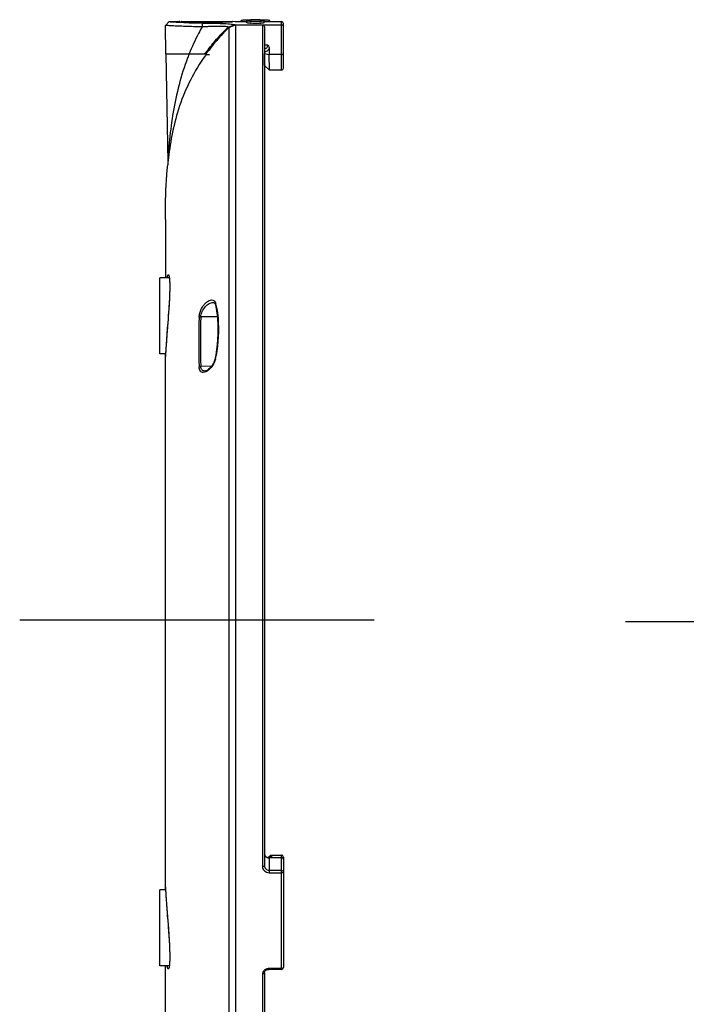
# Model space of a CAD drawing. Units: millimetres. Extents: x 31 to 499, y 338 to 591.
# Drawn here: x 31 to 101, y 423 to 527 of the extents above; entities that cross this region are included whole.
import ezdxf

# ---------------------------------------------------------------- set-up
doc = ezdxf.new("R2010")
doc.units = ezdxf.units.MM
doc.header["$LTSCALE"] = 56.50865
doc.linetypes.add('CENTER2', pattern=[28.575, 19.05, -3.175, 3.175, -3.175])
for name, color, linetype in [('004_043_0001DXF_CONTINUOUS_LINE', 7, 'CONTINUOUS'), ('2', 7, 'CENTER2'), ('STAND-1_DXF_CONTINUOUS_LINE', 130, 'CONTINUOUS'), ('STAND-2_DXF_CONTINUOUS_LINE', 130, 'CONTINUOUS')]:
    doc.layers.add(name, color=color, linetype=linetype)

msp = doc.modelspace()

# ---------------------------------------------------------------- linework, layer by layer
at = {"layer": '004_043_0001DXF_CONTINUOUS_LINE', "color": 7, "linetype": 'Continuous'}
msp.add_line((47.81, 526.762), (53.11, 526.762), dxfattribs=at)
for centre, start, end in [((47.81, 526.662), 90, 117.44057), ((53.11, 526.662), 62.5555, 90)]:
    msp.add_arc(centre, 0.1, start, end, dxfattribs=at)
at = {"layer": '2'}
for p, q in [((68.043, 463.823), (30.78, 463.823)), ((236.431, 463.662), (94.434, 463.662))]:
    msp.add_line(p, q, dxfattribs=at)
at = {"layer": 'STAND-1_DXF_CONTINUOUS_LINE', "color": 7, "linetype": 'Continuous'}
for p, q in [((52.771, 526.135), (53.471, 526.417)), ((52.771, 526.135), (52.771, 400.848)), ((53.471, 526.417), (53.471, 400.562)), ((53.471, 526.417), (56.29, 526.417)), ((56.29, 526.417), (56.29, 437.928)), ((56.49, 526.22), (56.49, 438.01)), ((46.148, 523.362), (50.414, 523.362)), ((46.347, 511.84), (46.334, 511.713)), ((46.09, 505.962), (46.09, 499.836)), ((46.499, 499.836), (45.49, 499.836)), ((45.49, 491.836), (45.49, 499.835)), ((46.483, 497.111), (46.465, 496.816)), ((46.5, 497.397), (46.483, 497.111)), ((51.104, 497.229), (51.104, 497.229)), ((51.34, 497.008), (51.387, 496.791)), ((46.423, 496.205), (46.396, 495.828)), ((46.445, 496.514), (46.423, 496.205)), ((46.465, 496.816), (46.445, 496.514)), ((46.366, 495.438), (46.294, 494.516)), ((46.396, 495.828), (46.366, 495.438)), ((51.55, 495.707), (49.814, 495.722)), ((46.247, 493.913), (46.192, 493.181)), ((46.294, 494.516), (46.247, 493.913)), ((46.161, 492.736), (46.138, 492.383)), ((46.192, 493.181), (46.161, 492.736)), ((46.106, 491.836), (45.49, 491.836)), ((46.09, 435.489), (46.09, 491.836)), ((46.138, 492.383), (46.092, 491.565)), ((46.092, 491.565), (46.092, 491.56)), ((46.092, 491.56), (46.092, 491.557)), ((50.926, 490.516), (49.814, 490.526)), ((50.233, 490.023), (50.232, 490.023)), ((57.19, 439.121), (56.909, 438.879)), ((57.238, 438.986), (57.185, 438.945)), ((57.19, 439.121), (57.201, 439.126)), ((57.201, 439.126), (58.29, 439.126)), ((58.29, 427.123), (58.29, 439.126)), ((58.49, 438.926), (58.49, 427.323)), ((58.29, 438.858), (56.99, 438.858)), ((56.99, 438.858), (56.99, 437.285)), ((56.99, 437.542), (58.29, 437.542)), ((56.99, 437.285), (58.29, 437.285)), ((46.106, 435.489), (45.49, 435.489)), ((45.49, 427.489), (45.49, 435.488)), ((46.091, 435.768), (46.092, 435.767)), ((46.092, 435.767), (46.092, 435.765)), ((46.092, 435.765), (46.092, 435.76)), ((46.092, 435.76), (46.093, 435.748)), ((46.093, 435.748), (46.095, 435.699)), ((46.095, 435.699), (46.097, 435.655)), ((46.097, 435.655), (46.098, 435.64)), ((46.098, 435.64), (46.099, 435.615)), ((46.099, 435.615), (46.111, 435.397)), ((46.111, 435.397), (46.125, 435.149)), ((46.125, 435.149), (46.145, 434.839)), ((46.145, 434.839), (46.169, 434.474)), ((46.169, 434.474), (46.205, 433.976)), ((46.205, 433.976), (46.276, 433.035)), ((46.276, 433.035), (46.29, 432.862)), ((46.29, 432.862), (46.294, 432.804)), ((46.294, 432.804), (46.323, 432.437)), ((46.323, 432.437), (46.333, 432.309)), ((46.333, 432.309), (46.375, 431.773)), ((46.375, 431.773), (46.403, 431.397)), ((46.403, 431.397), (46.43, 431.028)), ((46.499, 427.489), (45.49, 427.489)), ((46.09, 421.362), (46.09, 427.489)), ((56.29, 426.634), (56.29, 400.562)), ((56.49, 426.752), (56.49, 400.762)), ((58.29, 427.208), (56.99, 427.208)), ((56.99, 427.123), (56.99, 427.208)), ((58.29, 427.123), (56.99, 427.123))]:
    msp.add_line(p, q, dxfattribs=at)
at = {"layer": 'STAND-1_DXF_CONTINUOUS_LINE', "color": 6, "linetype": 'Continuous'}
msp.add_line((50.339, 523.312), (50.73, 523.312), dxfattribs=at)
at = {"layer": 'STAND-1_DXF_CONTINUOUS_LINE', "color": 7, "linetype": 'Continuous'}
for points in [[(46.147, 523.362), (46.346, 511.971), (46.346, 511.926), (46.345, 511.875), (46.343, 511.824), (46.34, 511.777), (46.336, 511.736), (46.334, 511.713)], [(46.461, 500.005), (46.461, 500.004), (46.464, 499.997), (46.469, 499.983), (46.474, 499.964), (46.48, 499.94), (46.486, 499.911), (46.492, 499.878), (46.498, 499.84), (46.504, 499.798), (46.51, 499.751), (46.515, 499.7), (46.52, 499.645), (46.525, 499.585), (46.53, 499.521), (46.533, 499.453), (46.537, 499.38), (46.54, 499.303), (46.542, 499.222), (46.544, 499.137), (46.546, 499.047), (46.546, 498.954), (46.547, 498.856), (46.546, 498.754), (46.545, 498.648), (46.543, 498.539), (46.541, 498.425), (46.538, 498.308), (46.535, 498.188), (46.53, 498.064), (46.525, 497.936), (46.52, 497.806), (46.514, 497.672), (46.507, 497.536), (46.5, 497.397)], [(51.104, 497.229), (51.131, 497.228), (51.165, 497.223), (51.194, 497.215), (51.219, 497.204), (51.242, 497.189), (51.263, 497.17), (51.283, 497.147), (51.301, 497.119), (51.317, 497.084), (51.331, 497.043), (51.339, 497.008)], [(51.387, 496.791), (51.467, 496.355), (51.531, 495.9), (51.577, 495.426), (51.605, 494.936), (51.615, 494.429), (51.606, 493.909), (51.578, 493.376), (51.532, 492.832), (51.469, 492.279), (51.389, 491.718), (51.338, 491.408)], [(51.338, 491.408), (51.32, 491.313), (51.296, 491.221), (51.266, 491.126), (51.229, 491.031), (51.186, 490.935), (51.138, 490.84), (51.085, 490.745), (51.026, 490.653), (50.963, 490.563), (50.895, 490.476), (50.823, 490.393), (50.748, 490.315), (50.67, 490.243), (50.59, 490.178), (50.51, 490.123), (50.432, 490.079), (50.357, 490.047), (50.289, 490.029), (50.233, 490.023)], [(46.091, 435.768), (46.091, 435.768), (46.091, 435.768), (46.091, 435.768)], [(46.43, 431.028), (46.455, 430.667), (46.466, 430.49), (46.477, 430.316), (46.487, 430.146), (46.497, 429.979), (46.506, 429.815), (46.514, 429.656), (46.521, 429.501), (46.527, 429.35), (46.532, 429.203), (46.537, 429.062), (46.541, 428.925), (46.543, 428.794), (46.545, 428.667), (46.546, 428.546), (46.547, 428.431), (46.546, 428.32), (46.545, 428.216), (46.543, 428.117), (46.54, 428.024), (46.537, 427.936), (46.533, 427.854), (46.528, 427.778), (46.523, 427.707), (46.517, 427.642), (46.511, 427.583), (46.504, 427.529), (46.498, 427.481), (46.491, 427.439), (46.484, 427.403), (46.477, 427.373), (46.474, 427.358)], [(56.49, 426.752), (56.494, 426.797), (56.508, 426.849), (56.533, 426.901), (56.569, 426.95), (56.615, 426.995), (56.668, 427.034), (56.728, 427.067), (56.791, 427.092), (56.859, 427.11), (56.93, 427.12), (56.99, 427.123)]]:
    msp.add_lwpolyline(points, dxfattribs=at)
for centre, radius, start, end in [((72.254, 513.871), 25.498, 158.58063, 159.15764), ((72.036, 513.957), 25.263, 158.14292, 158.58041), ((66.824, 511.293), 20.371, 143.66518, 144.23446), ((84.101, 507.971), 37.952, 173.29469, 174.14868), ((50.724, 496.985), 0.672, 11.47026, 14.12501), ((42.046, 494.946), 9.586, 11.85173, 13.10215), ((41.635, 494.859), 10.006, 10.63321, 11.8521), ((121.085, 493.076), 71.492, 177.91358, 182.08642), ((121.729, 493.124), 71.962, 177.93097, 182.06903), ((46.286, 491.551), 0.197, 169.33105, 179.93149), ((49.828, 491.678), 1.574, 346.94663, 351.14423), ((29.309, 495.243), 22.4, 350.21298, 350.78907), ((58.29, 438.926), 0.2, 0, 90), ((56.764, 440.297), 1.44, 272.02316, 275.68492), ((56.99, 439.405), 0.547, 261.14365, 265.4871), ((56.99, 439.435), 0.577, 263.45323, 265.76463), ((56.99, 439.4), 0.542, 265.48261, 269.99253), ((56.99, 439.428), 0.57, 265.75867, 269.99161), ((58.29, 438.631), 0.227, 81.1723, 89.95628), ((46.286, 435.773), 0.197, 180.06852, 190.6692), ((56.983, 426.392), 0.815, 101.67569, 107.22714), ((56.99, 426.359), 0.848, 90.03051, 101.68907), ((58.29, 427.323), 0.2, 270, 0)]:
    msp.add_arc(centre, radius, start, end, dxfattribs=at)
for points in [[(52.771, 526.135), (52.015, 525.403), (51.309, 524.614), (50.673, 523.775)], [(51.361, 491.322), (51.336, 491.215), (51.3, 491.109), (51.258, 491.006)], [(56.321, 426.804), (56.301, 426.75), (56.29, 426.692), (56.29, 426.634)], [(56.742, 427.17), (56.695, 427.156), (56.649, 427.136), (56.605, 427.113)]]:
    msp.add_open_spline(points, degree=3, dxfattribs=at)
for points, knots in [([(56.29, 526.417), (56.341, 526.417), (56.447, 526.376), (56.49, 526.27), (56.49, 526.22)], [0, 0, 0, 0, 0.5026639, 1, 1, 1, 1]), ([(48.425, 522.943), (48.073, 522.018), (47.479, 520.135), (46.878, 517.261), (46.567, 514.873), (46.417, 513.122), (46.364, 512.33), (46.346, 511.999)], [0, 0, 0, 0, 0.2655691, 0.5285304, 0.7870242, 0.9109538, 1, 1, 1, 1]), ([(50.295, 523.199), (49.703, 522.377), (48.662, 520.672), (47.534, 517.943), (46.806, 515.178), (46.517, 513.319), (46.409, 512.402)], [0, 0, 0, 0, 0.2621504, 0.514056, 0.7612037, 1, 1, 1, 1]), ([(50.673, 523.775), (50.637, 523.729), (50.57, 523.64), (50.477, 523.519), (50.402, 523.429), (50.362, 523.379), (50.344, 523.365)], [0, 0, 0, 0, 0.3347737, 0.6359078, 0.8716721, 1, 1, 1, 1]), ([(46.09, 505.962), (46.09, 506.457), (46.105, 508.375), (46.196, 510.295), (46.334, 511.713)], [0, 0, 0, 0, 0.2577219, 1, 1, 1, 1]), ([(46.273, 499.838), (46.282, 499.883), (46.299, 499.962), (46.329, 500.061), (46.356, 500.123), (46.389, 500.156), (46.414, 500.149), (46.429, 500.134), (46.443, 500.11), (46.463, 500.061), (46.484, 499.975), (46.497, 499.899), (46.503, 499.855)], [0, 0, 0, 0, 0.2047853, 0.3570279, 0.4575154, 0.5135798, 0.5366909, 0.5661884, 0.6063228, 0.6588029, 0.8028629, 1, 1, 1, 1]), ([(46.503, 499.855), (46.505, 499.835), (46.517, 499.742), (46.525, 499.65), (46.53, 499.577)], [0, 0, 0, 0, 0.2213726, 1, 1, 1, 1]), ([(46.53, 499.577), (46.533, 499.527), (46.546, 499.298), (46.549, 499.067), (46.549, 498.887)], [0, 0, 0, 0, 0.2173495, 1, 1, 1, 1]), ([(46.549, 498.887), (46.549, 498.422), (46.509, 497.408), (46.439, 496.397), (46.398, 495.85)], [0, 0, 0, 0, 0.459213, 1, 1, 1, 1]), ([(49.64, 495.679), (49.645, 495.819), (49.695, 496.105), (49.842, 496.511), (50.047, 496.876), (50.289, 497.17), (50.548, 497.379), (50.813, 497.497), (51.076, 497.508), (51.222, 497.417), (51.273, 497.357)], [0, 0, 0, 0, 0.1521178, 0.3133891, 0.4669721, 0.6047467, 0.7244338, 0.8265076, 0.9146387, 1, 1, 1, 1]), ([(49.814, 495.722), (49.823, 495.921), (49.944, 496.313), (50.262, 496.791), (50.657, 497.121), (50.964, 497.226), (51.104, 497.229)], [0, 0, 0, 0, 0.282112, 0.5619759, 0.8019094, 1, 1, 1, 1]), ([(51.273, 497.357), (51.285, 497.344), (51.331, 497.281), (51.361, 497.207), (51.375, 497.149)], [0, 0, 0, 0, 0.2300779, 1, 1, 1, 1]), ([(51.382, 497.121), (51.374, 497.113), (51.347, 497.082), (51.334, 497.037), (51.34, 497.008)], [0, 0, 0, 0, 0.2798613, 1, 1, 1, 1]), ([(46.398, 495.85), (46.355, 495.273), (46.288, 494.443), (46.206, 493.373), (46.161, 492.743), (46.124, 492.141), (46.11, 491.939), (46.09, 491.479), (46.09, 491.551)], [0, 0, 0, 0, 0.4030197, 0.5831036, 0.7384748, 0.8624008, 0.9495072, 1, 1, 1, 1]), ([(51.469, 496.706), (51.539, 496.331), (51.759, 494.655), (51.629, 492.947), (51.42, 491.658)], [0, 0, 0, 0, 0.2259498, 1, 1, 1, 1]), ([(49.64, 495.679), (49.65, 495.686), (49.703, 495.716), (49.766, 495.723), (49.814, 495.722)], [0, 0, 0, 0, 0.208505, 1, 1, 1, 1]), ([(51.258, 491.006), (51.183, 490.829), (51, 490.513), (50.756, 490.241), (50.627, 490.132)], [0, 0, 0, 0, 0.5330058, 1, 1, 1, 1]), ([(51.383, 491.436), (51.377, 491.435), (51.36, 491.43), (51.34, 491.42), (51.338, 491.408)], [0, 0, 0, 0, 0.3448972, 1, 1, 1, 1]), ([(49.64, 490.473), (49.65, 490.481), (49.703, 490.514), (49.766, 490.525), (49.814, 490.526)], [0, 0, 0, 0, 0.210836, 1, 1, 1, 1]), ([(50.064, 489.872), (50.009, 489.873), (49.894, 489.897), (49.751, 490.023), (49.664, 490.226), (49.643, 490.385), (49.64, 490.473)], [0, 0, 0, 0, 0.2032382, 0.4159486, 0.6754307, 1, 1, 1, 1]), ([(50.232, 490.023), (50.179, 490.024), (50.071, 490.043), (49.93, 490.144), (49.838, 490.315), (49.817, 490.451), (49.814, 490.526)], [0, 0, 0, 0, 0.2192337, 0.43883, 0.6911992, 1, 1, 1, 1]), ([(50.627, 490.132), (50.538, 490.057), (50.366, 489.936), (50.158, 489.872), (50.064, 489.872)], [0, 0, 0, 0, 0.5535725, 1, 1, 1, 1]), ([(56.49, 439.317), (56.49, 439.253), (56.52, 439.121), (56.605, 439.017), (56.655, 438.975)], [0, 0, 0, 0, 0.4931501, 1, 1, 1, 1]), ([(56.49, 439.291), (56.49, 439.239), (56.513, 439.132), (56.642, 438.949), (56.811, 438.875), (56.925, 438.862)], [0, 0, 0, 0, 0.2360863, 0.4811467, 1, 1, 1, 1]), ([(56.655, 438.975), (56.708, 438.932), (56.793, 438.888), (56.883, 438.868), (56.906, 438.864)], [0, 0, 0, 0, 0.7453485, 1, 1, 1, 1]), ([(57.215, 438.95), (57.198, 438.937), (57.153, 438.916), (57.05, 438.884), (56.965, 438.871), (56.906, 438.865)], [0, 0, 0, 0, 0.2041057, 0.4516121, 1, 1, 1, 1]), ([(57.202, 439.126), (57.216, 439.126), (57.234, 439.061), (57.236, 439.021), (57.238, 438.986)], [0, 0, 0, 0, 0.2867268, 1, 1, 1, 1]), ([(57.238, 438.986), (57.238, 438.983), (57.236, 438.968), (57.225, 438.957), (57.215, 438.95)], [0, 0, 0, 0, 0.205349, 1, 1, 1, 1]), ([(56.49, 438.01), (56.49, 437.982), (56.434, 437.948), (56.365, 437.932), (56.315, 437.928), (56.29, 437.928)], [0, 0, 0, 0, 0.363314, 0.6610349, 1, 1, 1, 1]), ([(56.29, 437.928), (56.29, 437.844), (56.327, 437.673), (56.485, 437.459), (56.717, 437.318), (56.899, 437.285), (56.99, 437.285)], [0, 0, 0, 0, 0.2397451, 0.4851982, 0.7393107, 1, 1, 1, 1]), ([(56.49, 438.01), (56.49, 437.949), (56.516, 437.824), (56.628, 437.669), (56.794, 437.566), (56.925, 437.542), (56.99, 437.542)], [0, 0, 0, 0, 0.2417826, 0.4879752, 0.7412212, 1, 1, 1, 1]), ([(58.49, 438.685), (58.49, 438.725), (58.452, 438.812), (58.368, 438.849), (58.325, 438.856)], [0, 0, 0, 0, 0.4766335, 1, 1, 1, 1]), ([(58.29, 437.542), (58.34, 437.542), (58.44, 437.511), (58.49, 437.414), (58.49, 437.369)], [0, 0, 0, 0, 0.5253186, 1, 1, 1, 1]), ([(58.29, 437.285), (58.315, 437.285), (58.365, 437.29), (58.434, 437.306), (58.49, 437.341), (58.49, 437.369)], [0, 0, 0, 0, 0.3377662, 0.6340087, 1, 1, 1, 1]), ([(46.09, 435.773), (46.09, 435.845), (46.11, 435.386), (46.124, 435.184), (46.161, 434.581), (46.206, 433.952), (46.288, 432.881), (46.355, 432.051), (46.398, 431.474)], [0, 0, 0, 0, 0.0504673, 0.1375967, 0.2615379, 0.4168827, 0.5969361, 1, 1, 1, 1]), ([(46.398, 431.474), (46.453, 430.743), (46.525, 429.71), (46.555, 428.449), (46.543, 427.921), (46.526, 427.694)], [0, 0, 0, 0, 0.5814085, 0.8200644, 1, 1, 1, 1]), ([(46.526, 427.694), (46.518, 427.596), (46.501, 427.438), (46.471, 427.279), (46.447, 427.224)], [0, 0, 0, 0, 0.6212393, 1, 1, 1, 1]), ([(46.447, 427.224), (46.441, 427.211), (46.431, 427.192), (46.408, 427.169), (46.378, 427.176), (46.357, 427.204), (46.336, 427.248), (46.314, 427.31), (46.293, 427.391), (46.28, 427.452), (46.273, 427.485)], [0, 0, 0, 0, 0.0964359, 0.1589122, 0.2115757, 0.2882545, 0.4029345, 0.5594414, 0.7585399, 1, 1, 1, 1]), ([(56.49, 426.751), (56.49, 426.718), (56.442, 426.666), (56.365, 426.64), (56.315, 426.634), (56.29, 426.634)], [0, 0, 0, 0, 0.4090451, 0.6900916, 1, 1, 1, 1]), ([(56.605, 427.113), (56.54, 427.078), (56.424, 426.991), (56.346, 426.868), (56.321, 426.804)], [0, 0, 0, 0, 0.5177051, 1, 1, 1, 1]), ([(58.49, 427.323), (58.49, 427.29), (58.442, 427.239), (58.365, 427.214), (58.315, 427.208), (58.29, 427.208)], [0, 0, 0, 0, 0.4068102, 0.6882332, 1, 1, 1, 1])]:
    msp.add_open_spline(points, degree=3, knots=knots, dxfattribs=at)
at = {"layer": 'STAND-2_DXF_CONTINUOUS_LINE', "color": 7, "linetype": 'Continuous'}
for p, q in [((54.66, 526.635), (54.66, 526.96)), ((54.811, 526.962), (55.06, 526.962)), ((55.06, 526.96), (55.06, 526.836)), ((56.06, 526.962), (56.308, 526.962)), ((56.06, 526.96), (56.06, 526.836)), ((56.46, 526.635), (56.46, 526.96)), ((46.495, 526.762), (46.095, 526.355)), ((46.147, 523.362), (46.095, 526.355)), ((46.495, 526.762), (47.51, 526.762)), ((47.594, 526.758), (47.51, 526.762)), ((47.558, 526.696), (47.594, 526.694)), ((47.594, 526.694), (47.711, 526.688)), ((47.711, 526.688), (47.744, 526.687)), ((47.809, 526.749), (47.801, 526.749)), ((49.948, 526.207), (50.027, 526.613)), ((53.432, 526.431), (52.708, 526.159)), ((53.111, 526.749), (53.099, 526.748)), ((53.17, 526.751), (53.11, 526.749)), ((53.41, 526.762), (53.111, 526.749)), ((53.41, 526.762), (54.66, 526.762)), ((53.432, 526.431), (58.29, 526.431)), ((54.06, 526.762), (54.06, 526.865)), ((56.46, 526.762), (58.29, 526.762)), ((57.06, 526.762), (57.06, 526.865)), ((58.29, 521.662), (58.29, 526.762)), ((58.49, 521.862), (58.49, 526.562)), ((56.866, 524.275), (56.49, 524.275)), ((56.996, 523.921), (57.007, 523.315)), ((46.147, 523.362), (50.052, 523.362)), ((48.578, 523.366), (48.577, 523.362)), ((48.578, 523.366), (48.577, 523.362)), ((50.673, 523.775), (50.559, 523.775)), ((56.519, 522.162), (56.498, 523.394)), ((56.498, 523.394), (57.007, 523.315)), ((57.028, 521.662), (57.007, 523.315)), ((58.29, 523.315), (57.007, 523.315)), ((56.519, 522.162), (57.028, 521.662)), ((58.29, 521.662), (57.028, 521.662))]:
    msp.add_line(p, q, dxfattribs=at)
for centre, radius, start, end in [((54.907, 516.33), 10.593, 92.10893, 92.50253), ((55.073, 511.69), 15.236, 91.55149, 92.08928), ((56.077, 512.655), 14.271, 87.89211, 88.4667), ((56.212, 516.334), 10.589, 87.49677, 87.89059), ((50.474, 590.078), 63.385, 267.38298, 267.58258), ((50.889, 588.831), 62.224, 267.10246, 269.2064), ((50.46, 589.705), 63.012, 267.5883, 269.99953), ((50.458, 589.767), 63.074, 270.00166, 272.39955), ((55.44, 534.345), 7.571, 267.04434, 267.5059), ((55.44, 534.12), 7.547, 267.03485, 267.49789), ((55.68, 534.346), 7.572, 272.49351, 272.95503), ((55.68, 534.122), 7.548, 272.50152, 272.96451), ((55.733, 533.091), 6.516, 272.96336, 273.4743), ((58.29, 526.562), 0.2, 0, 90), ((63.038, 514.717), 15.42, 143.77202, 144.02349), ((48.857, 524.976), 2.082, 318.70326, 320.19652), ((48.54, 525.238), 2.493, 320.23009, 324.07572), ((58.29, 521.862), 0.2, 270, 0)]:
    msp.add_arc(centre, radius, start, end, dxfattribs=at)
for points, knots in [([(54.445, 526.913), (54.39, 526.91), (54.294, 526.905), (54.175, 526.896), (54.102, 526.885), (54.07, 526.876), (54.06, 526.869), (54.06, 526.865)], [0, 0, 0, 0, 0.4198874, 0.730956, 0.9238332, 0.9751395, 1, 1, 1, 1]), ([(54.66, 526.96), (54.66, 526.961), (54.665, 526.96), (54.67, 526.962), (54.684, 526.961), (54.709, 526.962), (54.752, 526.962), (54.79, 526.962), (54.811, 526.962)], [0, 0, 0, 0, 0.0164234, 0.0646316, 0.1445334, 0.2558381, 0.5698839, 1, 1, 1, 1]), ([(55.56, 526.962), (55.496, 526.962), (55.403, 526.962), (55.286, 526.962), (55.211, 526.962), (55.15, 526.962), (55.107, 526.962), (55.083, 526.961), (55.07, 526.961), (55.065, 526.96), (55.06, 526.961), (55.06, 526.96)], [0, 0, 0, 0, 0.3826489, 0.5555158, 0.7070465, 0.8314013, 0.9237919, 0.9568683, 0.9807051, 0.995116, 1, 1, 1, 1]), ([(56.06, 526.96), (56.06, 526.961), (56.055, 526.96), (56.049, 526.961), (56.036, 526.961), (56.012, 526.962), (55.97, 526.962), (55.909, 526.962), (55.834, 526.962), (55.716, 526.962), (55.624, 526.962), (55.56, 526.962)], [0, 0, 0, 0, 0.0048839, 0.0192948, 0.0431316, 0.0762081, 0.1685986, 0.2929528, 0.4444849, 0.6173531, 1, 1, 1, 1]), ([(56.308, 526.962), (56.33, 526.962), (56.367, 526.962), (56.411, 526.962), (56.436, 526.961), (56.449, 526.962), (56.455, 526.96), (56.46, 526.961), (56.46, 526.96)], [0, 0, 0, 0, 0.4301158, 0.7441618, 0.8554666, 0.9353684, 0.9835766, 1, 1, 1, 1]), ([(57.06, 526.865), (57.06, 526.869), (57.05, 526.876), (57.018, 526.885), (56.944, 526.896), (56.825, 526.905), (56.73, 526.91), (56.675, 526.913)], [0, 0, 0, 0, 0.0248623, 0.0761685, 0.269044, 0.5801112, 1, 1, 1, 1]), ([(49.948, 526.207), (49.701, 526.21), (49.216, 526.219), (48.51, 526.238), (47.855, 526.262), (47.353, 526.285), (46.996, 526.303), (46.769, 526.315), (46.571, 526.326), (46.407, 526.336), (46.292, 526.343), (46.217, 526.347), (46.174, 526.35), (46.141, 526.352), (46.117, 526.353), (46.103, 526.356), (46.096, 526.354), (46.095, 526.355)], [0, 0, 0, 0, 0.1920029, 0.3774439, 0.5496036, 0.7018066, 0.7683758, 0.8276681, 0.8790633, 0.9219406, 0.9557437, 0.9691456, 0.9801758, 0.9888053, 0.9950051, 0.9987464, 1, 1, 1, 1]), ([(46.495, 526.762), (46.496, 526.761), (46.502, 526.763), (46.515, 526.76), (46.537, 526.759), (46.582, 526.755), (46.66, 526.75), (46.777, 526.742), (46.928, 526.733), (47.11, 526.721), (47.324, 526.709), (47.477, 526.701), (47.558, 526.696)], [0, 0, 0, 0, 0.0040712, 0.0162397, 0.0364396, 0.064605, 0.1445693, 0.2556074, 0.3971945, 0.568807, 0.7699223, 1, 1, 1, 1]), ([(49.948, 526.207), (49.82, 525.975), (49.32, 525.05), (48.874, 524.095), (48.578, 523.366)], [0, 0, 0, 0, 0.2519034, 1, 1, 1, 1]), ([(52.554, 526.219), (52.48, 526.233), (52.314, 526.247), (52.046, 526.257), (51.744, 526.261), (51.297, 526.259), (50.826, 526.245), (50.334, 526.218), (50.078, 526.205), (49.948, 526.207)], [0, 0, 0, 0, 0.0862053, 0.1911774, 0.3080476, 0.4335997, 0.7055898, 0.8504948, 1, 1, 1, 1]), ([(50.027, 526.613), (50.326, 526.609), (50.928, 526.603), (51.806, 526.583), (52.501, 526.553), (52.981, 526.513), (53.183, 526.487), (53.271, 526.47)], [0, 0, 0, 0, 0.2760512, 0.5553386, 0.8114898, 0.9173838, 1, 1, 1, 1]), ([(50.599, 523.83), (50.909, 524.253), (51.573, 525.067), (52.321, 525.805), (52.708, 526.159)], [0, 0, 0, 0, 0.4995981, 1, 1, 1, 1]), ([(52.708, 526.159), (52.703, 526.164), (52.673, 526.188), (52.636, 526.2), (52.607, 526.208)], [0, 0, 0, 0, 0.2019069, 1, 1, 1, 1]), ([(53.271, 526.47), (53.287, 526.467), (53.341, 526.457), (53.395, 526.444), (53.432, 526.431)], [0, 0, 0, 0, 0.2878114, 1, 1, 1, 1]), ([(55.049, 526.784), (54.995, 526.787), (54.9, 526.793), (54.789, 526.804), (54.723, 526.813), (54.689, 526.82), (54.671, 526.826), (54.66, 526.832), (54.66, 526.836)], [0, 0, 0, 0, 0.4119371, 0.7253881, 0.8394981, 0.9231818, 0.9758092, 1, 1, 1, 1]), ([(55.049, 526.584), (54.995, 526.587), (54.9, 526.593), (54.789, 526.603), (54.723, 526.613), (54.689, 526.62), (54.671, 526.625), (54.66, 526.632), (54.66, 526.635)], [0, 0, 0, 0, 0.4119047, 0.7253356, 0.8394424, 0.9231295, 0.9757708, 1, 1, 1, 1]), ([(55.06, 526.836), (55.06, 526.832), (55.078, 526.827), (55.102, 526.822), (55.15, 526.817), (55.21, 526.812), (55.285, 526.808), (55.403, 526.803), (55.56, 526.801), (55.716, 526.803), (55.834, 526.808), (55.909, 526.812), (55.97, 526.817), (56.018, 526.822), (56.042, 526.827), (56.06, 526.832), (56.06, 526.836)], [0, 0, 0, 0, 0.0113731, 0.0402474, 0.086439, 0.1483735, 0.2237514, 0.3097156, 0.5000012, 0.690287, 0.77625, 0.8516269, 0.9135613, 0.9597528, 0.9886269, 1, 1, 1, 1]), ([(56.009, 526.781), (55.937, 526.778), (55.637, 526.769), (55.337, 526.772), (55.11, 526.781)], [0, 0, 0, 0, 0.2412429, 1, 1, 1, 1]), ([(56.009, 526.581), (55.937, 526.578), (55.637, 526.569), (55.337, 526.571), (55.11, 526.581)], [0, 0, 0, 0, 0.2412428, 1, 1, 1, 1]), ([(56.46, 526.836), (56.46, 526.832), (56.449, 526.826), (56.43, 526.82), (56.397, 526.813), (56.331, 526.804), (56.22, 526.793), (56.125, 526.787), (56.07, 526.784)], [0, 0, 0, 0, 0.0241899, 0.0768175, 0.1605019, 0.2746128, 0.5880654, 1, 1, 1, 1]), ([(56.46, 526.635), (56.46, 526.632), (56.451, 526.626), (56.423, 526.618), (56.359, 526.607), (56.257, 526.596), (56.175, 526.59), (56.128, 526.587)], [0, 0, 0, 0, 0.0250255, 0.0774749, 0.273555, 0.5857996, 1, 1, 1, 1]), ([(58.29, 526.431), (58.345, 526.431), (58.448, 526.393), (58.49, 526.295), (58.49, 526.254)], [0, 0, 0, 0, 0.5764589, 1, 1, 1, 1]), ([(56.49, 523.896), (56.534, 523.907), (56.622, 523.938), (56.743, 524.011), (56.842, 524.122), (56.867, 524.224), (56.866, 524.275)], [0, 0, 0, 0, 0.2393239, 0.4808275, 0.7307732, 1, 1, 1, 1]), ([(56.492, 523.605), (56.589, 523.613), (56.793, 523.672), (56.945, 523.827), (56.996, 523.921)], [0, 0, 0, 0, 0.4788015, 1, 1, 1, 1]), ([(56.866, 524.275), (56.906, 524.226), (56.972, 524.113), (56.995, 523.984), (56.996, 523.921)], [0, 0, 0, 0, 0.5008026, 1, 1, 1, 1]), ([(50.068, 523.362), (50.078, 523.362), (50.118, 523.365), (50.156, 523.38), (50.183, 523.395)], [0, 0, 0, 0, 0.2306794, 1, 1, 1, 1]), ([(50.183, 523.395), (50.197, 523.402), (50.258, 523.439), (50.312, 523.487), (50.351, 523.526)], [0, 0, 0, 0, 0.2228472, 1, 1, 1, 1]), ([(58.29, 523.315), (58.315, 523.315), (58.362, 523.316), (58.426, 523.323), (58.464, 523.331), (58.49, 523.343), (58.49, 523.35)], [0, 0, 0, 0, 0.3701739, 0.685799, 0.9023144, 1, 1, 1, 1])]:
    msp.add_open_spline(points, degree=3, knots=knots, dxfattribs=at)
for points in [[(52.607, 526.208), (52.589, 526.212), (52.572, 526.216), (52.554, 526.219)], [(50.351, 523.526), (50.375, 523.551), (50.399, 523.576), (50.421, 523.602)]]:
    msp.add_open_spline(points, degree=3, dxfattribs=at)

doc.saveas('drawing.dxf')
